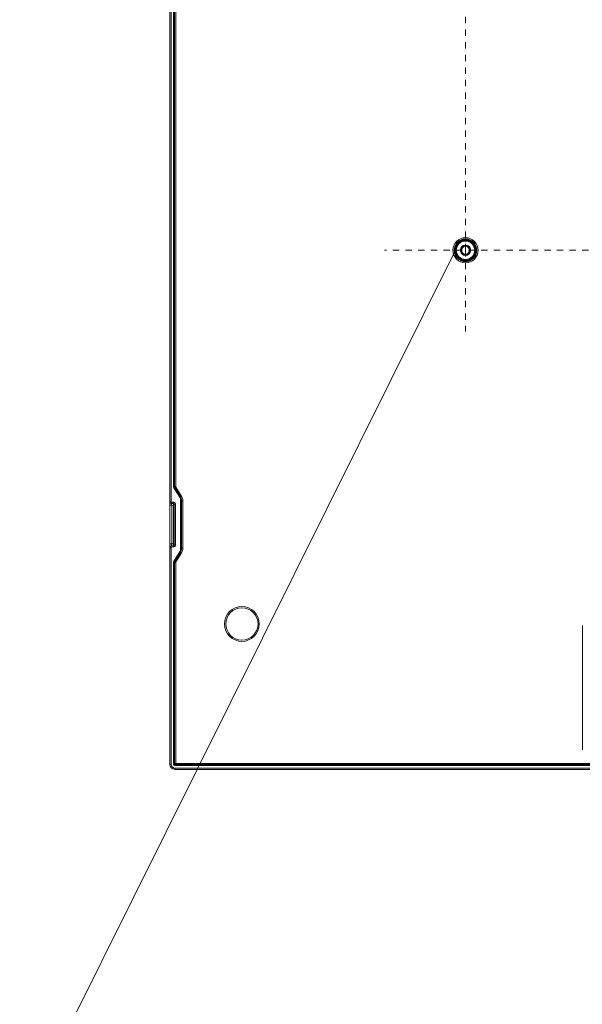
# Model space of a CAD drawing. Units: inches. Extents: x 280 to 413, y -33 to 44.
# Drawn here: x 352 to 360, y -6 to 9 of the extents above; entities that cross this region are included whole.
import ezdxf

# ---------------------------------------------------------------- set-up
doc = ezdxf.new("R2010")
doc.units = ezdxf.units.IN
doc.header["$MEASUREMENT"] = 0
doc.linetypes.add('CENTER', pattern=[2, 1.25, -0.25, 0.25, -0.25])
doc.linetypes.add('DCAD_CONTINUOUS', pattern=[0])
for name, color, linetype, lineweight in [('AXIS', 7, 'DCAD_CONTINUOUS', 0), ('MAIN', 7, 'DCAD_CONTINUOUS', 0), ('NOTE', 7, 'DCAD_CONTINUOUS', 13)]:
    doc.layers.add(name, color=color, linetype=linetype, lineweight=lineweight)

msp = doc.modelspace()

# ---------------------------------------------------------------- linework, layer by layer
at = {"layer": 'AXIS', "color": 7, "linetype": 'CENTER', "lineweight": 0, "ltscale": 0.039389}
for p, q in [((358.59, 5.755), (358.59, 21.085)), ((370.54, 5.755), (357.304, 5.755)), ((358.59, 5.755), (358.59, 4.468))]:
    msp.add_line(p, q, dxfattribs=at)
at = {"layer": 'MAIN', "linetype": 'DCAD_CONTINUOUS', "lineweight": 0, "ltscale": 0.004924}
for p, q in [((353.903, -2.395), (353.903, 21.782)), ((353.923, 21.782), (353.923, 1.775)), ((353.962, 2.008), (353.962, 21.782)), ((353.978, 21.766), (353.978, 2.008)), ((353.997, 2.008), (353.997, 21.786)), ((353.97, 6.575), (353.97, 10.236)), ((353.965, 9.095), (353.97, 9.095)), ((353.965, 8.792), (353.965, 9.083)), ((353.965, 9.075), (353.97, 9.075)), ((353.966, 9.103), (353.967, 9.103)), ((353.965, 8.799), (353.97, 8.799)), ((353.965, 8.78), (353.97, 8.78)), ((353.967, 8.772), (353.966, 8.772)), ((353.965, 8.504), (353.97, 8.504)), ((353.965, 8.201), (353.965, 8.492)), ((353.965, 8.484), (353.97, 8.484)), ((353.966, 8.512), (353.967, 8.512)), ((353.965, 8.209), (353.97, 8.209)), ((353.965, 8.189), (353.97, 8.189)), ((353.967, 8.181), (353.966, 8.181)), ((353.965, 7.913), (353.97, 7.913)), ((353.965, 7.61), (353.965, 7.901)), ((353.965, 7.893), (353.97, 7.893)), ((353.966, 7.921), (353.967, 7.921)), ((353.965, 7.618), (353.97, 7.618)), ((353.965, 7.598), (353.97, 7.598)), ((353.967, 7.59), (353.966, 7.59)), ((353.97, 6.575), (353.978, 6.575)), ((353.971, 6.03), (353.971, 6.575)), ((353.97, 6.03), (353.97, 6)), ((353.97, 6.03), (353.978, 6.03)), ((353.971, 6.03), (353.97, 6.03)), ((353.971, 5.999), (353.97, 6)), ((353.97, 6), (353.978, 6)), ((353.971, 5.825), (353.971, 5.999)), ((353.97, 5.825), (353.97, 5.795)), ((353.978, 5.825), (353.97, 5.825)), ((353.971, 5.825), (353.97, 5.825)), ((353.971, 5.794), (353.97, 5.795)), ((353.97, 5.795), (353.978, 5.795)), ((353.971, 5.637), (353.971, 5.794)), ((353.966, 5.637), (353.965, 5.636)), ((353.965, 5.636), (353.965, 5.573)), ((353.965, 5.636), (353.978, 5.636)), ((353.966, 5.637), (353.978, 5.637)), ((353.964, 5.573), (353.964, 5.542)), ((353.974, 5.573), (353.964, 5.573)), ((353.965, 5.573), (353.964, 5.573)), ((353.964, 5.542), (353.965, 5.542)), ((353.974, 5.542), (353.964, 5.542)), ((353.965, 5.573), (353.978, 5.573)), ((353.965, 5.542), (353.965, 5.479)), ((353.965, 5.542), (353.978, 5.542)), ((353.965, 5.479), (353.966, 5.479)), ((353.965, 5.479), (353.978, 5.479)), ((353.966, 5.479), (353.978, 5.479)), ((353.971, 3.848), (353.971, 5.479)), ((353.974, 5.573), (353.974, 5.542)), ((353.974, 5.573), (353.978, 5.573)), ((353.978, 5.542), (353.974, 5.542)), ((353.971, 3.848), (353.966, 3.846)), ((353.966, 3.811), (353.966, 3.846)), ((353.978, 3.846), (353.966, 3.846)), ((353.971, 3.809), (353.966, 3.811)), ((353.966, 3.811), (353.978, 3.811)), ((353.971, 3.06), (353.971, 3.809)), ((353.971, 3.06), (353.966, 3.058)), ((353.966, 3.023), (353.966, 3.058)), ((353.978, 3.058), (353.966, 3.058)), ((353.971, 3.021), (353.966, 3.023)), ((353.966, 3.023), (353.978, 3.023)), ((353.971, 2.47), (353.971, 3.021)), ((353.971, 2.47), (353.966, 2.467)), ((353.966, 2.433), (353.966, 2.467)), ((353.978, 2.467), (353.966, 2.467)), ((353.971, 2.43), (353.966, 2.433)), ((353.966, 2.433), (353.978, 2.433)), ((353.971, 2.214), (353.971, 2.43)), ((353.971, 2.214), (353.963, 2.135)), ((353.963, 2.135), (353.963, 2.008)), ((353.963, 2.008), (353.962, 2.008)), ((353.969, 1.988), (353.968, 1.987)), ((354.06, 1.839), (353.968, 1.987)), ((353.969, 1.988), (354.062, 1.839)), ((353.997, 2.008), (353.978, 2.008)), ((353.982, 1.991), (353.982, 1.967)), ((353.982, 1.991), (353.982, 1.967)), ((354, 1.998), (353.984, 1.987)), ((353.984, 1.987), (354.067, 1.853)), ((354, 1.998), (354.084, 1.864)), ((354.021, 1.904), (354.021, 1.927)), ((354.021, 1.904), (354.021, 1.927)), ((353.923, 1.775), (353.903, 1.775)), ((353.933, 1.763), (353.932, 1.743)), ((353.932, 1.743), (353.967, 1.74)), ((353.933, 1.763), (353.968, 1.76)), ((353.96, 1.071), (353.96, 1.741)), ((353.968, 1.76), (353.967, 1.74)), ((353.974, 1.732), (353.974, 1.08)), ((353.994, 1.732), (353.974, 1.732)), ((353.994, 1.732), (353.994, 1.08)), ((354.062, 1.839), (354.06, 1.839)), ((354.084, 1.864), (354.067, 1.853)), ((354.072, 1.797), (354.072, 1.015)), ((354.073, 1.797), (354.072, 1.797)), ((354.073, 1.015), (354.073, 1.797)), ((354.08, 1.701), (354.08, 1.826)), ((354.088, 1.78), (354.088, 1.032)), ((354.108, 1.78), (354.088, 1.78)), ((354.108, 1.78), (354.108, 1.032)), ((353.903, 1.712), (353.932, 1.712)), ((353.932, 1.1), (353.932, 1.712)), ((353.932, 1.712), (353.96, 1.709)), ((354.073, 1.701), (354.088, 1.701)), ((354.08, 1.111), (354.08, 1.701)), ((353.932, 1.1), (353.903, 1.1)), ((353.96, 1.103), (353.932, 1.1)), ((354.088, 1.111), (354.073, 1.111)), ((354.08, 0.986), (354.08, 1.111)), ((353.923, 1.037), (353.903, 1.037)), ((353.923, 1.037), (353.923, -2.395)), ((353.967, 1.072), (353.932, 1.069)), ((353.933, 1.049), (353.932, 1.069)), ((353.968, 1.052), (353.933, 1.049)), ((353.968, 1.052), (353.967, 1.072)), ((353.968, 0.825), (354.06, 0.973)), ((354.062, 0.973), (353.969, 0.824)), ((353.994, 1.08), (353.974, 1.08)), ((354.067, 0.959), (353.984, 0.825)), ((354.084, 0.949), (354, 0.814)), ((354.06, 0.973), (354.062, 0.973)), ((354.084, 0.949), (354.067, 0.959)), ((354.072, 1.015), (354.073, 1.015)), ((354.108, 1.032), (354.088, 1.032)), ((353.962, 0.804), (353.963, 0.804)), ((353.962, -2.395), (353.962, 0.804)), ((353.963, 0.804), (353.963, 0.677)), ((353.968, 0.825), (353.969, 0.824)), ((353.978, 0.804), (353.978, -2.379)), ((353.997, 0.804), (353.978, 0.804)), ((353.982, 0.845), (353.982, 0.821)), ((353.982, 0.845), (353.982, 0.821)), ((354, 0.814), (353.984, 0.825)), ((353.997, 0.804), (353.997, -2.399)), ((354.021, 0.885), (354.021, 0.908)), ((354.021, 0.885), (354.021, 0.908)), ((353.963, 0.677), (353.971, 0.598)), ((353.971, 0.264), (353.971, 0.598)), ((353.971, 0.264), (353.966, 0.261)), ((353.966, 0.227), (353.966, 0.261)), ((353.978, 0.261), (353.966, 0.261)), ((353.971, 0.224), (353.966, 0.227)), ((353.966, 0.227), (353.978, 0.227)), ((353.971, 0.02), (353.971, 0.224)), ((353.971, 0.02), (353.97, 0.019)), ((353.97, 0.019), (353.97, -0.011)), ((353.97, 0.019), (353.978, 0.019)), ((353.971, -0.012), (353.97, -0.011)), ((353.97, -0.011), (353.978, -0.011)), ((353.971, -0.185), (353.971, -0.012)), ((353.971, -0.185), (353.97, -0.186)), ((353.97, -0.186), (353.97, -0.216)), ((353.978, -0.186), (353.97, -0.186)), ((353.971, -0.217), (353.97, -0.216)), ((353.97, -0.216), (353.978, -0.216)), ((353.971, -0.78), (353.971, -0.217)), ((360.442, -0.193), (360.442, -2.163)), ((353.971, -0.78), (353.968, -0.782)), ((353.968, -0.782), (353.978, -0.782)), ((353.968, -0.782), (353.968, -0.825)), ((353.968, -0.825), (353.971, -0.827)), ((353.968, -0.825), (353.978, -0.825)), ((353.978, -0.827), (353.971, -0.827)), ((353.971, -0.827), (353.971, -0.969)), ((353.968, -0.971), (353.971, -0.969)), ((353.968, -0.971), (353.978, -0.971)), ((353.968, -0.971), (353.968, -1.015)), ((353.971, -1.016), (353.968, -1.015)), ((353.968, -1.015), (353.978, -1.015)), ((353.971, -0.969), (353.978, -0.969)), ((353.971, -1.65), (353.971, -1.016)), ((353.974, -1.714), (353.964, -1.714)), ((353.964, -1.714), (353.964, -1.745)), ((353.965, -1.714), (353.964, -1.714)), ((353.966, -1.65), (353.965, -1.651)), ((353.965, -1.651), (353.978, -1.651)), ((353.965, -1.651), (353.965, -1.714)), ((353.965, -1.714), (353.978, -1.714)), ((353.966, -1.65), (353.978, -1.65)), ((353.974, -1.714), (353.978, -1.714)), ((353.974, -1.714), (353.974, -1.745)), ((353.964, -1.745), (353.965, -1.745)), ((353.974, -1.745), (353.964, -1.745)), ((353.965, -1.745), (353.978, -1.745)), ((353.965, -1.745), (353.965, -1.808)), ((353.965, -1.808), (353.966, -1.808)), ((353.965, -1.808), (353.978, -1.808)), ((353.966, -1.808), (353.978, -1.808)), ((353.971, -2.386), (353.971, -1.808)), ((353.978, -1.745), (353.974, -1.745)), ((353.923, -2.395), (353.903, -2.395)), ((353.971, -2.386), (353.962, -2.395)), ((353.979, -2.386), (353.971, -2.386)), ((353.978, -2.379), (371.081, -2.379)), ((353.979, -2.386), (353.979, -2.386)), ((353.991, -2.406), (353.982, -2.415)), ((370.499, -2.415), (353.982, -2.415)), ((353.982, -2.454), (371.077, -2.454)), ((353.982, -2.454), (353.982, -2.474)), ((353.982, -2.474), (371.077, -2.474)), ((353.991, -2.398), (353.991, -2.398)), ((353.991, -2.398), (353.991, -2.406)), ((354.313, -2.406), (353.991, -2.406)), ((353.997, -2.399), (371.061, -2.399)), ((354.313, -2.406), (354.315, -2.411)), ((354.315, -2.399), (354.315, -2.411)), ((354.342, -2.411), (354.315, -2.411)), ((354.342, -2.411), (354.342, -2.399)), ((354.344, -2.406), (354.342, -2.411)), ((355.084, -2.406), (354.344, -2.406)), ((355.084, -2.411), (355.084, -2.399)), ((355.084, -2.411), (355.085, -2.412)), ((355.085, -2.412), (355.085, -2.399)), ((355.085, -2.412), (355.148, -2.412)), ((355.148, -2.403), (355.148, -2.399)), ((355.148, -2.412), (355.148, -2.399)), ((355.148, -2.403), (355.179, -2.403)), ((355.148, -2.413), (355.148, -2.403)), ((355.148, -2.412), (355.148, -2.413)), ((355.148, -2.413), (355.179, -2.413)), ((355.179, -2.412), (355.179, -2.399)), ((355.179, -2.399), (355.179, -2.403)), ((355.179, -2.413), (355.179, -2.403)), ((355.179, -2.412), (355.242, -2.412)), ((355.179, -2.413), (355.179, -2.412)), ((355.242, -2.412), (355.242, -2.399)), ((355.242, -2.412), (355.243, -2.411)), ((355.243, -2.411), (355.243, -2.399)), ((356.589, -2.406), (355.243, -2.406)), ((356.589, -2.406), (356.592, -2.411)), ((356.592, -2.399), (356.592, -2.411)), ((356.618, -2.411), (356.592, -2.411)), ((356.618, -2.411), (356.618, -2.399)), ((356.621, -2.406), (356.618, -2.411)), ((357.211, -2.406), (356.621, -2.406)), ((357.211, -2.411), (357.211, -2.399)), ((357.211, -2.411), (357.212, -2.412)), ((357.212, -2.412), (357.212, -2.399)), ((357.212, -2.412), (357.275, -2.412)), ((357.275, -2.403), (357.275, -2.399)), ((357.275, -2.412), (357.275, -2.399)), ((357.275, -2.403), (357.306, -2.403)), ((357.275, -2.413), (357.275, -2.403)), ((357.275, -2.412), (357.275, -2.413)), ((357.275, -2.413), (357.306, -2.413)), ((357.306, -2.412), (357.306, -2.399)), ((357.306, -2.399), (357.306, -2.403)), ((357.306, -2.413), (357.306, -2.403)), ((357.306, -2.412), (357.369, -2.412)), ((357.306, -2.413), (357.306, -2.412)), ((357.369, -2.412), (357.369, -2.399)), ((357.369, -2.412), (357.37, -2.411)), ((357.37, -2.411), (357.37, -2.399)), ((358.429, -2.406), (357.37, -2.406)), ((358.429, -2.406), (358.431, -2.409)), ((358.431, -2.399), (358.431, -2.409)), ((358.431, -2.409), (358.474, -2.409)), ((358.474, -2.409), (358.474, -2.399)), ((358.474, -2.409), (358.476, -2.406)), ((358.476, -2.399), (358.476, -2.406)), ((358.476, -2.406), (358.519, -2.406)), ((358.519, -2.406), (358.519, -2.399)), ((358.521, -2.409), (358.519, -2.406)), ((358.521, -2.409), (358.521, -2.399)), ((358.521, -2.409), (358.565, -2.409)), ((358.565, -2.409), (358.565, -2.399)), ((358.567, -2.406), (358.565, -2.409)), ((359.102, -2.406), (358.567, -2.406)), ((359.102, -2.412), (359.102, -2.399)), ((359.102, -2.411), (359.102, -2.399)), ((359.102, -2.411), (359.102, -2.412)), ((359.102, -2.412), (359.165, -2.412)), ((359.165, -2.412), (359.165, -2.399)), ((359.165, -2.412), (359.166, -2.413)), ((359.166, -2.403), (359.166, -2.399)), ((359.166, -2.403), (359.196, -2.403)), ((359.166, -2.413), (359.166, -2.403)), ((359.166, -2.413), (359.196, -2.413)), ((359.196, -2.399), (359.196, -2.403)), ((359.196, -2.413), (359.196, -2.403)), ((359.196, -2.413), (359.197, -2.412)), ((359.197, -2.412), (359.197, -2.399)), ((359.197, -2.412), (359.26, -2.412)), ((359.26, -2.411), (359.26, -2.399)), ((359.26, -2.412), (359.26, -2.399)), ((360.383, -2.406), (359.26, -2.406)), ((359.26, -2.412), (359.26, -2.411)), ((360.383, -2.406), (360.385, -2.411)), ((360.385, -2.399), (360.385, -2.411)), ((360.411, -2.411), (360.385, -2.411)), ((360.411, -2.411), (360.411, -2.399)), ((360.414, -2.406), (360.411, -2.411)), ((361.327, -2.406), (360.414, -2.406))]:
    msp.add_line(p, q, dxfattribs=at)
at = {"layer": 'MAIN', "linetype": 'DCAD_CONTINUOUS', "lineweight": 0, "ltscale": 0.004924, "const_width": 0.0044}
for points in [[(354.041, 1.872), (354.041, 1.896)], [(354.041, 0.917), (354.041, 0.94)]]:
    msp.add_lwpolyline(points, dxfattribs=at)
at = {"layer": 'MAIN', "linetype": 'DCAD_CONTINUOUS', "lineweight": 0, "ltscale": 0.004924}
for centre, radius in [((358.59, 5.755), 0.199), ((358.59, 5.755), 0.179), ((358.59, 5.755), 0.168), ((358.59, 5.755), 0.16), ((358.59, 5.755), 0.158), ((358.59, 5.755), 0.146), ((358.59, 5.755), 0.0827), ((358.59, 5.755), 0.0748), ((358.59, 5.755), 0.063), ((355.045, -0.169), 0.276), ((355.045, -0.169), 0.256)]:
    msp.add_circle(centre, radius, dxfattribs=at)
for centre, radius, start, end in [((354.017, 2.008), 0.0394, 180, 211.8908), ((354.017, 2.008), 0.0197, 180, 211.8908), ((353.934, 1.775), 0.0315, 180, 265), ((353.934, 1.775), 0.0118, 180, 265), ((353.966, 1.732), 0.00788, 0, 85), ((353.966, 1.732), 0.0276, 0, 85), ((353.95, 1.78), 0.138, 0, 31.8908), ((353.95, 1.78), 0.158, 0, 31.8908), ((353.934, 1.037), 0.0315, 95, 180), ((353.934, 1.037), 0.0118, 95, 180), ((353.966, 1.08), 0.00788, 275, 0), ((353.966, 1.08), 0.0276, 275, 0), ((353.95, 1.032), 0.138, 328.1092, 0), ((353.95, 1.032), 0.158, 328.1092, 0), ((354.017, 0.804), 0.0394, 148.1092, 180), ((354.017, 0.804), 0.0197, 148.1092, 180), ((353.982, -2.395), 0.0788, 180, 270), ((353.982, -2.395), 0.0591, 180, 270), ((353.991, -2.386), 0.0197, 180.0063, 269.9937), ((353.997, -2.379), 0.0197, 180, 270), ((353.991, -2.386), 0.0118, 179.9965, 270.0035)]:
    msp.add_arc(centre, radius, start, end, dxfattribs=at)
for centre, major_axis, ratio, start_param, end_param in [((353.966, 9.083), (0, 0.0197), 0.017455, 0, 1.570796), ((353.967, 9.083), (0, 0.0197), 0.017455, 5.356808, 6.283185), ((353.966, 8.792), (0, 0.0197), 0.017455, 1.570796, 3.141593), ((353.967, 8.792), (0, 0.0197), 0.017455, 3.141593, 4.06797), ((353.966, 8.492), (0, 0.0197), 0.017455, 0, 1.570796), ((353.967, 8.492), (0, 0.0197), 0.017455, 5.356808, 6.283185), ((353.966, 8.201), (0, 0.0197), 0.017455, 1.570796, 3.141593), ((353.967, 8.201), (0, 0.0197), 0.017455, 3.141593, 4.06797), ((353.966, 7.901), (0, 0.0197), 0.017455, 0, 1.570796), ((353.967, 7.901), (0, 0.0197), 0.017455, 5.356808, 6.283185), ((353.966, 7.61), (0, 0.0197), 0.017455, 1.570796, 3.141593), ((353.967, 7.61), (0, 0.0197), 0.017455, 3.141593, 4.06797), ((353.979, 6.03), (0.00788, 0), 0.008727, 1.705992, 3.124139), ((353.979, 5.999), (0.00788, 0), 0.008727, 3.159046, 4.577193), ((353.979, 5.825), (0.00788, 0), 0.008727, 1.705992, 3.124139), ((353.979, 5.794), (0.00788, 0), 0.008727, 3.159046, 4.577193), ((353.979, 3.848), (0.00788, 0), 0.008727, 1.705992, 3.124139), ((353.979, 3.809), (0.00788, 0), 0.008727, 3.159046, 4.577193), ((353.979, 3.06), (0.00788, 0), 0.008727, 1.705992, 3.124139), ((353.979, 3.021), (0.00788, 0), 0.008727, 3.159046, 4.577193), ((353.979, 2.47), (0.00788, 0), 0.008727, 1.705992, 3.124139), ((353.979, 2.43), (0.00788, 0), 0.008727, 3.159046, 4.577193), ((353.979, 2.214), (0.00788, 0), 0.176327, 1.705999, 3.124139), ((354.001, 2.008), (0.0379, 0.0108), 0.999835, 2.863337, 3.419849), ((354.003, 2.008), (0.0385, 0.0082), 0.99968, 2.931549, 3.488061), ((353.994, 1.797), (-0.0758, -0.0216), 0.999835, 2.863337, 3.419849), ((353.995, 1.797), (0.0771, 0.0164), 0.99968, 6.073142, 6.629654), ((353.994, 1.015), (0.0758, -0.0216), 0.999835, 6.004929, 6.561441), ((353.995, 1.015), (0.0771, -0.0164), 0.99968, 5.936717, 6.493229), ((354.001, 0.804), (0.0379, -0.0108), 0.999835, 2.863337, 3.419849), ((354.003, 0.804), (0.0385, -0.0082), 0.99968, 2.795124, 3.351636), ((353.979, 0.598), (0.00788, 0), 0.176327, 3.159046, 4.577186), ((353.979, 0.264), (0.00788, 0), 0.008727, 1.705992, 3.124139), ((353.979, 0.224), (0.00788, 0), 0.008727, 3.159046, 4.577193), ((353.979, 0.02), (0.00788, 0), 0.008727, 1.705992, 3.124139), ((353.979, -0.012), (0.00788, 0), 0.008727, 3.159046, 4.577193), ((353.979, -0.185), (0.00788, 0), 0.008727, 1.705992, 3.124139), ((353.979, -0.217), (0.00788, 0), 0.008727, 3.159046, 4.577193), ((353.979, -0.78), (0.00788, 0), 0.008727, 1.705992, 3.124139), ((353.979, -1.016), (0.00788, 0), 0.008727, 3.159046, 4.577193), ((353.982, -2.395), (0.0139, 0.0139), 0.999695, 2.356347, 3.926839), ((354.313, -2.398), (0, 0.00788), 0.008727, 1.705992, 3.124139), ((354.344, -2.398), (0, 0.00788), 0.008727, 3.159046, 4.577193), ((356.589, -2.398), (0, 0.00788), 0.008727, 1.705992, 3.124139), ((356.621, -2.398), (0, 0.00788), 0.008727, 3.159046, 4.577193), ((358.429, -2.398), (0, 0.00788), 0.008727, 1.705992, 3.124139), ((358.567, -2.398), (0, 0.00788), 0.008727, 3.159046, 4.577193), ((360.383, -2.398), (0, 0.00788), 0.008727, 1.705992, 3.124139), ((360.414, -2.398), (0, 0.00788), 0.008727, 3.159046, 4.577193)]:
    msp.add_ellipse(centre, major_axis=major_axis, ratio=ratio, start_param=start_param, end_param=end_param, dxfattribs=at)
for points in [[(353.932, 1.712), (353.932, 1.714), (353.931, 1.716), (353.931, 1.719), (353.931, 1.721), (353.931, 1.723), (353.931, 1.726), (353.931, 1.728), (353.931, 1.73), (353.931, 1.732), (353.931, 1.735), (353.931, 1.737), (353.931, 1.739), (353.931, 1.741), (353.932, 1.743)], [(353.932, 1.069), (353.931, 1.071), (353.931, 1.073), (353.931, 1.075), (353.931, 1.078), (353.931, 1.08), (353.931, 1.082), (353.931, 1.084), (353.931, 1.087), (353.931, 1.089), (353.931, 1.091), (353.931, 1.093), (353.931, 1.096), (353.932, 1.098), (353.932, 1.1)]]:
    msp.add_spline(points, degree=3, dxfattribs=at)
at = {"layer": 'NOTE', "color": 7, "linetype": 'ByBlock', "lineweight": 0, "ltscale": 0.039389}
msp.add_line((358.431, 5.755), (351.523, -8.132), dxfattribs=at)

doc.saveas('drawing.dxf')
